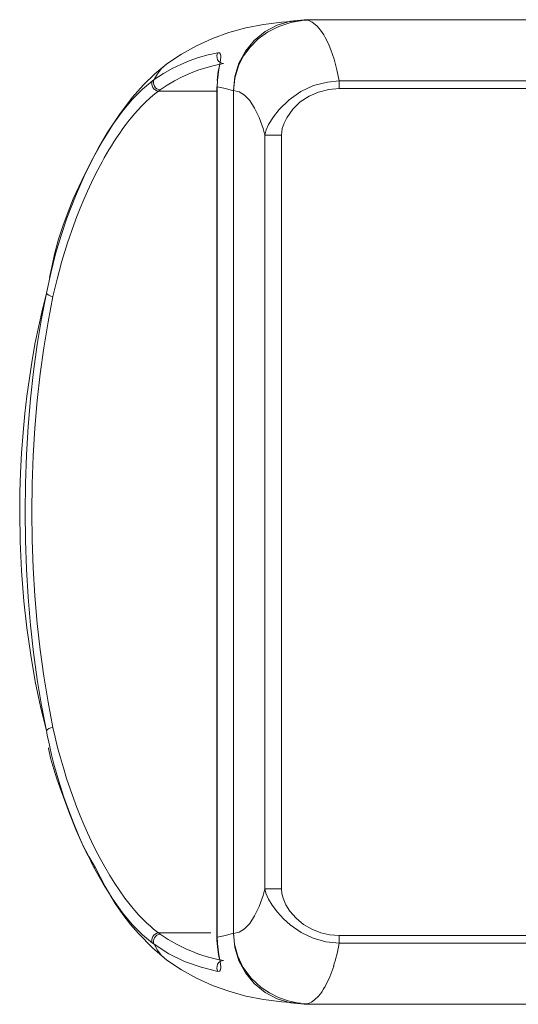
# Model space of a CAD drawing. Units: inches. Extents: x 12 to 89, y -4 to 103.
# Drawn here: x 16 to 23, y 21 to 35 of the extents above; entities that cross this region are included whole.
import ezdxf

# ---------------------------------------------------------------- set-up
doc = ezdxf.new("R2010")
doc.units = ezdxf.units.IN
doc.layers.add('EN', color=7, linetype='Continuous', lineweight=0)

msp = doc.modelspace()

# ---------------------------------------------------------------- linework, layer by layer
at = {"layer": 'EN', "color": 7}
for p, q in [((19.579, 35.266), (22.835, 35.266)), ((19.699, 35.266), (22.835, 35.266)), ((17.451, 34.417), (17.428, 34.4)), ((18.344, 34.313), (18.349, 34.405)), ((20.073, 34.399), (56.688, 34.399)), ((17.514, 34.255), (17.537, 34.272)), ((17.514, 34.255), (18.338, 34.255)), ((18.338, 34.313), (18.338, 22.265)), ((18.344, 22.265), (18.344, 34.313)), ((18.578, 22.314), (18.578, 34.265)), ((18.578, 22.319), (18.578, 34.259)), ((56.688, 34.29), (20.073, 34.29)), ((19.021, 22.946), (19.021, 33.632)), ((19.256, 33.632), (19.256, 22.946)), ((17.537, 22.307), (17.514, 22.324)), ((17.514, 22.324), (18.254, 22.324)), ((18.349, 22.173), (18.344, 22.265)), ((20.073, 22.288), (24.498, 22.288)), ((17.428, 22.178), (17.451, 22.162)), ((24.498, 22.179), (20.073, 22.179)), ((19.579, 21.312), (24.02, 21.312)), ((19.699, 21.312), (24.02, 21.312))]:
    msp.add_line(p, q, dxfattribs=at)
for points in [[(19.526, 35.248), (19.259, 35.233), (19.001, 35.2), (18.751, 35.15), (18.51, 35.083), (18.277, 34.998), (18.053, 34.896), (17.838, 34.777), (17.631, 34.64)], [(18.578, 34.259), (18.595, 34.439), (18.647, 34.612), (18.718, 34.752), (18.811, 34.878), (18.928, 34.994), (19.06, 35.09), (19.219, 35.172), (19.389, 35.228), (19.543, 35.257), (19.699, 35.266)], [(18.578, 34.265), (18.596, 34.46), (18.654, 34.648), (18.746, 34.821), (18.871, 34.973), (19.023, 35.098), (19.196, 35.19), (19.384, 35.247), (19.579, 35.266)], [(19.579, 35.266), (19.642, 35.254), (19.693, 35.229), (19.734, 35.2), (19.761, 35.175), (19.787, 35.147), (19.811, 35.117), (19.834, 35.085), (19.856, 35.051), (19.876, 35.016), (19.905, 34.961), (19.932, 34.903), (19.957, 34.84), (19.98, 34.775), (20.001, 34.708), (20.041, 34.556), (20.073, 34.399)], [(18.354, 34.799), (18.217, 34.769), (18.082, 34.731), (17.949, 34.684), (17.828, 34.633), (17.709, 34.575), (17.583, 34.503), (17.451, 34.417)], [(18.354, 34.799), (18.345, 34.779), (18.34, 34.753), (18.343, 34.726), (18.352, 34.698), (18.369, 34.675), (18.39, 34.658), (18.412, 34.648), (18.433, 34.645)], [(18.349, 34.405), (18.359, 34.486), (18.371, 34.564), (18.382, 34.634), (18.391, 34.695), (18.395, 34.744), (18.391, 34.779), (18.378, 34.797), (18.354, 34.799)], [(17.63, 34.64), (17.463, 34.5), (17.3, 34.341), (17.142, 34.162), (16.96, 33.925), (16.786, 33.661), (16.663, 33.45), (16.546, 33.23), (16.464, 33.066), (16.383, 32.899), (16.305, 32.726), (16.232, 32.545), (16.163, 32.356), (16.099, 32.155), (16.042, 31.944), (16.005, 31.782), (15.97, 31.614)], [(17.451, 34.417), (17.498, 34.5), (17.558, 34.575), (17.631, 34.64)], [(17.537, 34.271), (17.635, 34.337), (17.739, 34.4), (17.85, 34.457), (17.968, 34.51), (18.071, 34.549), (18.183, 34.586), (18.304, 34.618), (18.433, 34.645)], [(18.379, 34.622), (18.378, 34.618), (18.373, 34.597), (18.368, 34.572), (18.361, 34.538), (18.356, 34.5), (18.349, 34.454), (18.343, 34.406)], [(17.428, 34.4), (17.287, 34.283), (17.146, 34.141), (17.006, 33.972), (16.867, 33.779), (16.73, 33.561), (16.594, 33.318), (16.462, 33.051), (16.336, 32.763), (16.217, 32.453), (16.134, 32.206), (16.056, 31.947), (15.986, 31.674), (15.925, 31.391)], [(17.428, 34.4), (17.421, 34.377), (17.419, 34.353), (17.424, 34.329), (17.434, 34.306), (17.449, 34.286), (17.468, 34.27), (17.49, 34.259), (17.514, 34.255)], [(17.451, 34.417), (17.444, 34.394), (17.443, 34.37), (17.448, 34.346), (17.458, 34.323), (17.473, 34.303), (17.492, 34.287), (17.514, 34.277), (17.537, 34.272)], [(19.021, 33.632), (19.041, 33.707), (19.074, 33.78), (19.143, 33.888), (19.224, 33.992), (19.367, 34.132), (19.531, 34.247), (19.712, 34.332), (19.906, 34.383), (20.073, 34.399)], [(20.073, 34.29), (20.073, 34.346), (20.073, 34.399)], [(16.019, 31.341), (16.077, 31.59), (16.145, 31.844), (16.224, 32.102), (16.313, 32.361), (16.357, 32.478), (16.405, 32.596), (16.455, 32.716), (16.508, 32.837), (16.564, 32.958), (16.623, 33.078), (16.685, 33.198), (16.715, 33.252), (16.746, 33.308), (16.778, 33.364), (16.812, 33.421), (16.847, 33.478), (16.883, 33.536), (16.921, 33.594), (16.965, 33.658), (17.009, 33.722), (17.056, 33.785), (17.1, 33.842), (17.131, 33.881), (17.173, 33.93), (17.221, 33.985), (17.276, 34.044), (17.336, 34.104), (17.391, 34.155), (17.439, 34.196), (17.48, 34.229), (17.514, 34.255)], [(18.344, 34.313), (18.461, 34.29), (18.578, 34.259)], [(19.021, 33.632), (18.995, 33.723), (18.939, 33.881), (18.874, 34.014), (18.806, 34.12), (18.732, 34.198), (18.656, 34.246), (18.578, 34.265)], [(20.073, 34.29), (19.926, 34.278), (19.782, 34.241), (19.647, 34.182), (19.523, 34.1), (19.416, 33.998), (19.33, 33.877), (19.292, 33.802), (19.267, 33.722), (19.256, 33.632)], [(19.021, 33.632), (19.057, 33.632), (19.113, 33.632), (19.181, 33.632), (19.256, 33.632)], [(15.925, 25.188), (15.841, 25.532), (15.768, 25.887), (15.703, 26.261), (15.648, 26.649), (15.607, 27.027), (15.573, 27.456), (15.554, 27.871), (15.547, 28.289), (15.55, 28.568), (15.559, 28.846), (15.573, 29.122), (15.595, 29.417), (15.62, 29.686), (15.648, 29.929), (15.684, 30.188), (15.723, 30.443), (15.768, 30.691), (15.816, 30.929), (15.868, 31.163), (15.925, 31.391)], [(15.925, 31.391), (15.856, 31.032), (15.796, 30.662), (15.744, 30.281), (15.702, 29.893), (15.669, 29.499), (15.645, 29.098), (15.631, 28.694), (15.626, 28.289), (15.631, 27.884), (15.645, 27.48), (15.669, 27.08), (15.702, 26.685), (15.744, 26.297), (15.796, 25.916), (15.856, 25.546), (15.925, 25.188)], [(16.019, 25.237), (15.949, 25.595), (15.889, 25.961), (15.838, 26.334), (15.796, 26.711), (15.763, 27.101), (15.739, 27.496), (15.725, 27.892), (15.72, 28.289), (15.725, 28.686), (15.739, 29.083), (15.763, 29.477), (15.796, 29.868), (15.838, 30.245), (15.889, 30.617), (15.949, 30.983), (16.019, 31.341)], [(15.925, 31.391), (15.938, 31.375), (15.961, 31.36), (15.989, 31.348), (16.019, 31.341)], [(15.925, 25.188), (15.938, 25.204), (15.961, 25.219), (15.989, 25.231), (16.019, 25.237)], [(15.925, 25.188), (15.93, 25.162), (15.938, 25.121), (15.953, 25.05), (15.973, 24.959), (15.999, 24.848), (16.033, 24.717), (16.074, 24.568), (16.12, 24.414), (16.174, 24.248), (16.237, 24.07), (16.309, 23.882), (16.38, 23.71), (16.458, 23.536), (16.476, 23.497), (16.495, 23.457), (16.515, 23.418), (16.534, 23.378), (16.554, 23.339), (16.574, 23.299), (16.594, 23.26), (16.729, 23.019), (16.866, 22.801), (17.006, 22.607), (17.146, 22.438), (17.288, 22.295), (17.428, 22.178)], [(17.514, 22.324), (17.482, 22.348), (17.443, 22.379), (17.399, 22.417), (17.348, 22.463), (17.291, 22.519), (17.236, 22.576), (17.18, 22.639), (17.133, 22.696), (17.094, 22.744), (17.038, 22.817), (16.964, 22.921), (16.896, 23.022), (16.823, 23.138), (16.752, 23.259), (16.686, 23.38), (16.623, 23.5), (16.564, 23.621), (16.508, 23.742), (16.455, 23.862), (16.404, 23.982), (16.357, 24.101), (16.313, 24.218), (16.26, 24.366), (16.211, 24.514), (16.166, 24.661), (16.124, 24.807), (16.085, 24.952), (16.051, 25.096), (16.019, 25.237)], [(15.954, 24.948), (15.954, 24.943), (15.955, 24.938), (15.99, 24.785), (16.03, 24.643), (16.074, 24.507), (16.12, 24.376), (16.168, 24.248), (16.254, 24.016), (16.342, 23.79), (16.437, 23.576), (16.526, 23.405), (16.621, 23.244)], [(16.621, 23.244), (16.756, 22.98), (16.901, 22.74), (17.008, 22.586), (17.118, 22.444), (17.231, 22.313), (17.428, 22.11), (17.63, 21.938)], [(19.021, 22.946), (18.995, 22.855), (18.939, 22.698), (18.874, 22.564), (18.806, 22.458), (18.732, 22.38), (18.656, 22.332), (18.578, 22.314)], [(20.073, 22.179), (19.886, 22.199), (19.705, 22.249), (19.534, 22.329), (19.379, 22.436), (19.284, 22.522), (19.198, 22.617), (19.123, 22.719), (19.074, 22.801), (19.036, 22.885), (19.021, 22.946)], [(19.021, 22.946), (19.057, 22.946), (19.113, 22.946), (19.181, 22.946), (19.256, 22.946)], [(19.256, 22.946), (19.262, 22.881), (19.278, 22.817), (19.318, 22.721), (19.373, 22.634), (19.463, 22.531), (19.569, 22.445), (19.688, 22.376), (19.815, 22.326), (19.943, 22.298), (20.073, 22.288)], [(17.428, 22.178), (17.421, 22.201), (17.419, 22.225), (17.424, 22.249), (17.434, 22.272), (17.449, 22.292), (17.468, 22.308), (17.49, 22.319), (17.514, 22.324)], [(17.537, 22.307), (17.514, 22.301), (17.492, 22.291), (17.473, 22.275), (17.458, 22.255), (17.448, 22.233), (17.443, 22.208), (17.444, 22.184), (17.451, 22.162)], [(18.433, 21.934), (18.336, 21.953), (18.243, 21.976), (18.155, 22.001), (18.072, 22.029), (17.995, 22.058), (17.911, 22.093), (17.777, 22.159), (17.653, 22.23), (17.537, 22.307)], [(18.338, 22.265), (18.341, 22.219), (18.343, 22.172)], [(18.338, 22.265), (18.34, 22.265), (18.344, 22.265)], [(18.578, 22.319), (18.461, 22.288), (18.344, 22.265)], [(19.699, 21.312), (19.522, 21.324), (19.349, 21.361), (19.215, 21.409), (19.087, 21.472), (18.969, 21.551), (18.826, 21.683), (18.71, 21.84), (18.636, 21.996), (18.591, 22.163), (18.578, 22.319)], [(18.578, 22.314), (18.596, 22.118), (18.654, 21.93), (18.746, 21.757), (18.871, 21.605), (19.023, 21.481), (19.196, 21.388), (19.384, 21.331), (19.579, 21.312)], [(20.073, 22.179), (20.073, 22.232), (20.073, 22.288)], [(17.451, 22.162), (17.661, 22.029), (17.884, 21.92), (18.116, 21.837), (18.354, 21.779)], [(17.451, 22.162), (17.498, 22.079), (17.558, 22.003), (17.631, 21.938)], [(18.343, 22.172), (18.348, 22.128), (18.354, 22.087), (18.36, 22.051), (18.365, 22.018), (18.37, 21.992), (18.375, 21.97), (18.38, 21.955)], [(18.354, 21.779), (18.377, 21.782), (18.391, 21.8), (18.395, 21.834), (18.391, 21.883), (18.382, 21.944), (18.371, 22.015), (18.359, 22.092), (18.349, 22.173)], [(20.017, 21.926), (20.048, 22.05), (20.073, 22.179)], [(17.631, 21.938), (17.838, 21.802), (18.053, 21.682), (18.277, 21.58), (18.51, 21.496), (18.751, 21.428), (19.001, 21.378), (19.259, 21.345), (19.526, 21.33)], [(18.433, 21.934), (18.412, 21.93), (18.39, 21.921), (18.369, 21.904), (18.352, 21.88), (18.343, 21.853), (18.34, 21.825), (18.345, 21.8), (18.354, 21.779)], [(19.997, 21.854), (19.996, 21.854), (19.996, 21.854), (19.996, 21.854), (19.996, 21.854), (19.995, 21.856), (19.996, 21.863), (20.003, 21.89), (20.011, 21.916), (20.015, 21.923), (20.016, 21.925), (20.017, 21.926)], [(19.876, 21.562), (19.942, 21.7), (19.997, 21.854)], [(19.828, 21.485), (19.828, 21.485), (19.828, 21.487), (19.832, 21.494), (19.847, 21.523), (19.86, 21.543), (19.865, 21.55), (19.869, 21.556), (19.872, 21.559), (19.874, 21.56), (19.875, 21.561), (19.876, 21.562), (19.876, 21.562), (19.876, 21.562)], [(19.579, 21.312), (19.633, 21.321), (19.682, 21.343), (19.726, 21.373), (19.783, 21.427), (19.828, 21.485)]]:
    msp.add_lwpolyline(points, dxfattribs=at)

doc.saveas('drawing.dxf')
